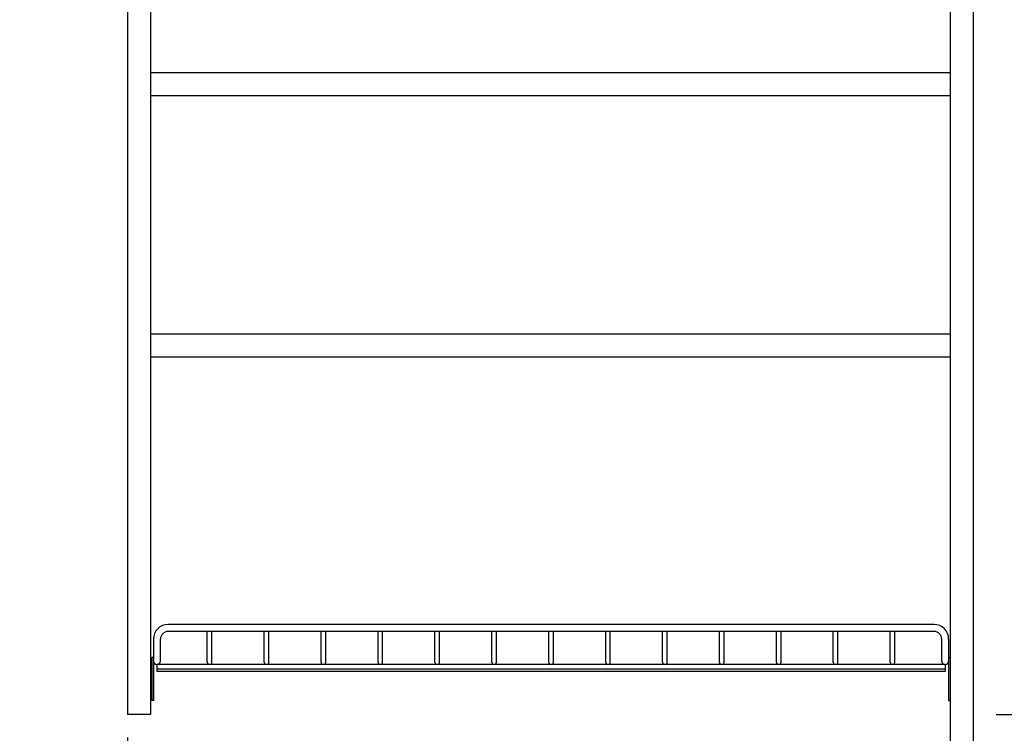
# Model space of a CAD drawing. Units: millimetres. Extents: x 210 to 6060, y -676 to 4229.
# Drawn here: x 1834 to 2475, y 2052 to 2516 of the extents above; entities that cross this region are included whole.
import ezdxf

# ---------------------------------------------------------------- set-up
doc = ezdxf.new("R2010")
doc.units = ezdxf.units.MM
doc.header["$LTSCALE"] = 3.75
doc.layers.add('1', color=7, linetype='Continuous', lineweight=9)
doc.layers.add('12', color=138, linetype='Continuous', lineweight=9, true_color=0x005050)
doc.layers.add('2', color=136, linetype='Continuous', lineweight=9, true_color=0x008080)
doc.styles.get("Standard").update_dxf_attribs({"font": 'txt', "bigfont": 'bigfont'})
doc.styles.add('ＭＳ ゴシック', font='txt')
doc.dimstyles.get("Standard").update_dxf_attribs({"dimtxt": 0.18, "dimasz": 0.18, "dimexe": 0.18, "dimexo": 0.0625, "dimgap": 0.09, "dimtad": 0, "dimtih": 1, "dimtoh": 1, "dimdec": 4, "dimzin": 0, "dimdsep": 46, "dimtxsty": 'Standard', "dimcen": 0.09, "dimadec": 0, "dimazin": 0, "dimtfac": 1, "dimtdec": 4, "dimtofl": 0, "dimtmove": 0, "dimatfit": 3, "dimfxl": 1, "dimtolj": 1, "dimtzin": 0, "dimarcsym": 0})

# ---------------------------------------------------------------- blocks, each defined once
blk = doc.blocks.new('_DOT')
at = {"color": 0}
blk.add_line((-0.5, 0), (-1, 0), dxfattribs=at)
at = {"color": 0, "const_width": 0.5}
blk.add_lwpolyline([(-0.25, 0, 1), (0.25, 0, 1)], format="xyb", close=True, dxfattribs=at)
blk = doc.blocks.new('Dim2')
at = {"layer": '1', "color": 7, "linetype": 'Continuous', "lineweight": 30}
for p, q in [((2454.35, 2659.5), (2569.35, 2659.5)), ((2554.35, 2064.5), (2554.35, 2659.5)), ((2469.35, 2064.5), (2569.35, 2064.5))]:
    blk.add_line(p, q, dxfattribs=at)
at = {"layer": '1', "color": 7, "linetype": 'Continuous', "lineweight": 30, "xscale": 9, "yscale": 9, "zscale": 9}
for p, rotation in [((2554.35, 2659.5), 89.99999999999973), ((2554.35, 2064.5), 269.9999999999996)]:
    blk.add_blockref('_DOT', p, dxfattribs=dict(at, rotation=rotation))
at = {"layer": '1', "color": 7, "linetype": 'Continuous', "lineweight": 9, "insert": (2554.35, 2362), "char_height": 52.5, "width": 675, "attachment_point": 8, "rotation": 90, "style": 'ＭＳ ゴシック'}
blk.add_mtext('595', dxfattribs=at)
blk = doc.blocks.new('Dim5')
at = {"layer": '2', "color": 136, "linetype": 'Continuous', "lineweight": 30, "true_color": 0x008080}
for p, q in [((2469.35, 2677.5), (2689.35, 2677.5)), ((2674.35, 2677.5), (2674.35, 1627.5)), ((2454.35, 1627.5), (2689.35, 1627.5))]:
    blk.add_line(p, q, dxfattribs=at)
at = {"layer": '2', "color": 136, "linetype": 'Continuous', "lineweight": 30, "true_color": 0x008080, "xscale": 9, "yscale": 9, "zscale": 9}
for p, rotation in [((2674.35, 2677.5), 89.99999999999973), ((2674.35, 1627.5), 269.9999999999994)]:
    blk.add_blockref('_DOT', p, dxfattribs=dict(at, rotation=rotation))
at = {"layer": '2', "color": 136, "linetype": 'Continuous', "lineweight": 9, "true_color": 0x008080, "insert": (2674.35, 2152.5), "char_height": 52.5, "width": 887.5, "attachment_point": 8, "rotation": 90, "style": 'ＭＳ ゴシック'}
blk.add_mtext('1050', dxfattribs=at)
blk = doc.blocks.new('Dim9')
at = {"layer": '1', "color": 7, "linetype": 'Continuous', "lineweight": 30}
for p, q in [((2469.35, 2064.5), (2569.35, 2064.5)), ((2554.35, 1627.5), (2554.35, 2064.5)), ((2454.35, 1627.5), (2569.35, 1627.5))]:
    blk.add_line(p, q, dxfattribs=at)
at = {"layer": '1', "color": 7, "linetype": 'Continuous', "lineweight": 30, "xscale": 9, "yscale": 9, "zscale": 9}
for p, rotation in [((2554.35, 2064.5), 89.99999999999973), ((2554.35, 1627.5), 269.9999999999996)]:
    blk.add_blockref('_DOT', p, dxfattribs=dict(at, rotation=rotation))
at = {"layer": '1', "color": 7, "linetype": 'Continuous', "lineweight": 9, "insert": (2554.35, 1860), "char_height": 52.5, "width": 675, "attachment_point": 8, "rotation": 90, "style": 'ＭＳ ゴシック'}
blk.add_mtext('437', dxfattribs=at)
blk = doc.blocks.new('Dim70')
at = {"layer": '1', "color": 7, "linetype": 'Continuous', "lineweight": 30}
for p, q in [((1904.35, 2049.5), (1904.35, 1796.92)), ((2439.35, 1876.52), (2439.35, 1796.92)), ((1904.35, 1811.92), (2439.35, 1811.92))]:
    blk.add_line(p, q, dxfattribs=at)
at = {"layer": '1', "color": 7, "linetype": 'Continuous', "lineweight": 30, "xscale": 9, "yscale": 9, "zscale": 9}
for p, rotation in [((1904.35, 1811.92), 179.9999999999997), ((2439.35, 1811.92), 359.9999999999998)]:
    blk.add_blockref('_DOT', p, dxfattribs=dict(at, rotation=rotation))
at = {"layer": '1', "color": 7, "linetype": 'Continuous', "lineweight": 9, "insert": (2171.85, 1811.92), "char_height": 52.5, "width": 675, "attachment_point": 8, "style": 'ＭＳ ゴシック'}
blk.add_mtext('535', dxfattribs=at)

msp = doc.modelspace()

# ---------------------------------------------------------------- linework, layer by layer
at = {"layer": '1', "color": 7, "linetype": 'Continuous', "lineweight": 30}
for p, q in [((2439.346, 2678.5), (2439.346, 777.5)), ((2454.346, 2677.5), (2454.346, 777.5)), ((1904.346, 2659.5), (1904.346, 2064.5)), ((1919.346, 2659.5), (1919.346, 2064.5)), ((1919.346, 2482), (2439.346, 2482)), ((1919.346, 2467), (2439.346, 2467)), ((1919.346, 2312), (2439.346, 2312)), ((1919.346, 2297), (2439.346, 2297)), ((1919.346, 2064.5), (1904.346, 2064.5))]:
    msp.add_line(p, q, dxfattribs=at)
at = {"layer": '12', "color": 138, "linetype": 'Continuous', "lineweight": 30, "true_color": 0x005050}
for p, q in [((2428.846, 2123), (1930.846, 2123)), ((1921.346, 2113.5), (1921.346, 2099.25)), ((1925.846, 2099.25), (1925.846, 2113.5)), ((2428.846, 2118.5), (1930.846, 2118.5)), ((1956.346, 2098.5), (1956.346, 2118.5)), ((1959.346, 2098.5), (1959.346, 2118.5)), ((1993.346, 2098.5), (1993.346, 2118.5)), ((1996.346, 2098.5), (1996.346, 2118.5)), ((2030.346, 2098.5), (2030.346, 2118.5)), ((2033.346, 2098.5), (2033.346, 2118.5)), ((2067.346, 2098.5), (2067.346, 2118.5)), ((2070.346, 2098.5), (2070.346, 2118.5)), ((2104.346, 2098.5), (2104.346, 2118.5)), ((2107.346, 2098.5), (2107.346, 2118.5)), ((2141.346, 2098.5), (2141.346, 2118.5)), ((2144.346, 2098.5), (2144.346, 2118.5)), ((2178.346, 2098.5), (2178.346, 2118.5)), ((2181.346, 2098.5), (2181.346, 2118.5)), ((2215.346, 2098.5), (2215.346, 2118.5)), ((2218.346, 2098.5), (2218.346, 2118.5)), ((2252.346, 2098.5), (2252.346, 2118.5)), ((2255.346, 2098.5), (2255.346, 2118.5)), ((2289.346, 2098.5), (2289.346, 2118.5)), ((2292.346, 2098.5), (2292.346, 2118.5)), ((2326.346, 2098.5), (2326.346, 2118.5)), ((2329.346, 2098.5), (2329.346, 2118.5)), ((2363.346, 2098.5), (2363.346, 2118.5)), ((2366.346, 2098.5), (2366.346, 2118.5)), ((2400.346, 2098.5), (2400.346, 2118.5)), ((2403.346, 2098.5), (2403.346, 2118.5)), ((2433.846, 2099.25), (2433.846, 2113.5)), ((2438.346, 2113.5), (2438.346, 2099.25)), ((1920.346, 2101.5), (1920.346, 2073.5)), ((1921.346, 2101.5), (1920.346, 2101.5)), ((1921.346, 2101.5), (1921.346, 2073.5)), ((2438.346, 2101.5), (2438.346, 2073.5)), ((2438.346, 2101.5), (2439.346, 2101.5)), ((2439.346, 2101.5), (2439.346, 2073.5)), ((1923.596, 2097), (1923.596, 2092.5)), ((2436.096, 2097), (1923.596, 2097)), ((2436.096, 2094), (1923.596, 2094)), ((2436.096, 2097), (2436.096, 2092.5)), ((2436.096, 2092.5), (1923.596, 2092.5)), ((1921.346, 2073.5), (1920.346, 2073.5)), ((2438.346, 2073.5), (2439.346, 2073.5))]:
    msp.add_line(p, q, dxfattribs=at)
for centre, radius, start, end in [((1930.846, 2113.5), 9.5, 90, 180), ((2428.846, 2113.5), 9.5, 0, 90), ((1930.846, 2113.5), 5, 90, 180), ((2428.846, 2113.5), 5, 0, 90), ((1923.596, 2099.25), 2.25, 180, 0), ((1957.846, 2098.5), 1.5, 180, 0), ((1994.846, 2098.5), 1.5, 180, 0), ((2031.846, 2098.5), 1.5, 180, 0), ((2068.846, 2098.5), 1.5, 180, 0), ((2105.846, 2098.5), 1.5, 180, 0), ((2142.846, 2098.5), 1.5, 180, 0), ((2179.846, 2098.5), 1.5, 180, 0), ((2216.846, 2098.5), 1.5, 180, 0), ((2253.846, 2098.5), 1.5, 180, 0), ((2290.846, 2098.5), 1.5, 180, 0), ((2327.846, 2098.5), 1.5, 180, 0), ((2364.846, 2098.5), 1.5, 180, 0), ((2401.846, 2098.5), 1.5, 180, 0), ((2436.096, 2099.25), 2.25, 180, 0)]:
    msp.add_arc(centre, radius, start, end, dxfattribs=at)

# ---------------------------------------------------------------- dimensions: what is measured, and where the dimension line sits
at = {"layer": '1', "color": 7, "linetype": 'Continuous', "lineweight": 30}
for base, p1, p2, picture, middle in [((2554.346, 2659.5), (2454.346, 2064.5), (2439.346, 2659.5), 'Dim2', (2554.346, 2362)), ((2554.346, 2064.5), (2439.346, 1627.5), (2454.346, 2064.5), 'Dim9', (2554.346, 1860))]:
    dim = msp.add_linear_dim(base=base, p1=p1, p2=p2, angle=90, dimstyle='Standard', override={"dimscale": 1, "dimtxt": 52.5, "dimasz": 9, "dimexe": 15, "dimexo": 15, "dimgap": 0, "dimtad": 1, "dimtih": 0, "dimtoh": 0, "dimdec": 2, "dimzin": 8, "dimtxsty": 'ＭＳ ゴシック', "dimblk1": 'DOT', "dimblk2": 'DOT', "dimsah": 1, "dimse1": 0, "dimse2": 0, "dimtix": 0, "dimtofl": 1, "dimtmove": 1, "dimatfit": 2, "dimtzin": 8}, dxfattribs=at)
    dim.commit()
    dim.dimension.update_dxf_attribs({"geometry": picture, "text_midpoint": middle, "dimtype": 160})
dim = msp.add_linear_dim(base=(2439.346, 1811.918), p1=(1904.346, 2064.5), p2=(2439.346, 1891.519), dimstyle='Standard', override={"dimscale": 1, "dimtxt": 52.5, "dimasz": 9, "dimexe": 15, "dimexo": 15, "dimgap": 0, "dimtad": 1, "dimtih": 0, "dimtoh": 0, "dimdec": 2, "dimzin": 8, "dimtxsty": 'ＭＳ ゴシック', "dimblk1": 'DOT', "dimblk2": 'DOT', "dimsah": 1, "dimse1": 0, "dimse2": 0, "dimtix": 0, "dimtofl": 1, "dimtmove": 1, "dimatfit": 2, "dimtzin": 8}, dxfattribs=at)
dim.commit()
dim.dimension.update_dxf_attribs({"geometry": 'Dim70', "text_midpoint": (2171.846, 1811.918), "dimtype": 160})
at = {"layer": '2', "color": 136, "linetype": 'Continuous', "lineweight": 30, "true_color": 0x008080}
dim = msp.add_linear_dim(base=(2674.346, 1627.5), p1=(2454.346, 2677.5), p2=(2439.346, 1627.5), angle=270, dimstyle='Standard', override={"dimscale": 1, "dimtxt": 52.5, "dimasz": 9, "dimexe": 15, "dimexo": 15, "dimgap": 0, "dimtad": 1, "dimtih": 0, "dimtoh": 0, "dimdec": 2, "dimzin": 8, "dimtxsty": 'ＭＳ ゴシック', "dimblk1": 'DOT', "dimblk2": 'DOT', "dimsah": 1, "dimse1": 0, "dimse2": 0, "dimtix": 0, "dimtofl": 1, "dimtmove": 1, "dimatfit": 2, "dimtzin": 8}, dxfattribs=at)
dim.commit()
dim.dimension.update_dxf_attribs({"geometry": 'Dim5', "text_midpoint": (2674.346, 2152.5), "dimtype": 160, "text_rotation": 90})

doc.saveas('drawing.dxf')
